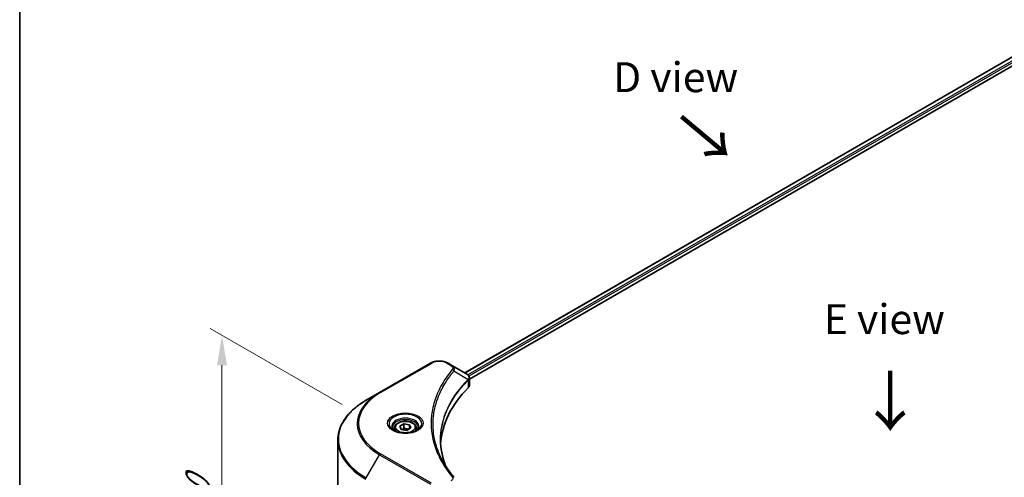
# Model space of a CAD drawing. Units: millimetres. Extents: x 0 to 6707, y 0 to 1264.
# Drawn here: x 0 to 247, y 562 to 677 of the extents above; entities that cross this region are included whole.
import ezdxf

# ---------------------------------------------------------------- set-up
doc = ezdxf.new("R2010")
doc.units = ezdxf.units.MM
doc.header["$LTSCALE"] = 3
doc.layers.get('Defpoints').update_dxf_attribs({"lineweight": 25})
for name, color, linetype, lineweight in [('Border (ISO)', 7, 'Continuous', 35), ('Dimension (ISO)', 7, 'Continuous', 18), ('Symbol (ISO)', 7, 'Continuous', 18), ('Visible (ISO)', 7, 'Continuous', 35), ('Visible Narrow (ISO)', 7, 'Continuous', 25)]:
    doc.layers.add(name, color=color, linetype=linetype, lineweight=lineweight)
doc.styles.add('Note Text (TK)', font='MS PGothic.ttf')
doc.dimstyles.new('Default - Method 1b (TK)', dxfattribs={"dimscale": 3, "dimtxt": 2.5, "dimasz": 2.5, "dimexe": 1, "dimexo": 1.5, "dimgap": 1, "dimtad": 1, "dimrnd": 1e-08, "dimdsep": 46, "dimtxsty": 'Note Text (TK)', "dimcen": 0.09, "dimdle": 5, "dimclrd": 100, "dimclre": 100, "dimclrt": 7, "dimadec": 1, "dimazin": 1, "dimtfac": 1, "dimtmove": 0, "dimatfit": 3, "dimfxl": 1, "dimtolj": 1, "dimlwd": -1, "dimlwe": -1, "dimarcsym": 0})

# ---------------------------------------------------------------- blocks, each defined once
blk = doc.blocks.new('図面枠 tk図枠')
at = {"layer": 'Border (ISO)'}
blk.add_line((14.5, 289), (14.5, 8), dxfattribs=at)
blk = doc.blocks.new('*D13')
at = {"layer": 'Defpoints', "color": 0}
for p in [(50.71, 597.37), (85.31, 577.4), (105.87, 483.88)]:
    blk.add_point(p, dxfattribs=at)
at = {"layer": 'Dimension (ISO)', "color": 100}
for p, q in [((80.81, 580), (47.71, 599.1)), ((50.71, 523.22), (50.71, 589.87)), ((101.37, 486.48), (47.71, 517.45))]:
    blk.add_line(p, q, dxfattribs=at)
for points in [[(49.46, 589.87), (51.96, 589.87), (50.71, 597.37)], [(49.46, 523.22), (51.96, 523.22), (50.71, 515.72)]]:
    blk.add_solid(points, dxfattribs=at)
at = {"layer": 'Dimension (ISO)', "color": 7, "insert": (44.65, 549.85), "char_height": 7.5, "attachment_point": 4, "rotation": 90, "style": 'Note Text (TK)'}
blk.add_mtext('\\A1;{\\Q30.000;\\W0.816;\\H0.816x;100}', dxfattribs=at)

msp = doc.modelspace()

# ---------------------------------------------------------------- linework, layer by layer
at = {"layer": 'Visible (ISO)'}
for p, q in [((257.5115, 672.2348), (111.5416, 587.9591)), ((112.7144, 586.3633), (258.8204, 670.7176)), ((102.9413, 590.3554), (90.2133, 583.0069)), ((108.3365, 589.8095), (107.391, 590.3554)), ((108.3365, 589.8095), (112.0142, 587.6862)), ((106.4633, 585.0271), (106.4629, 585.0269)), ((112.1603, 586.0434), (112.171, 586.0495)), ((112.579, 586.2851), (112.5793, 586.2853)), ((112.7144, 584.7624), (112.7144, 586.6605)), ((90.2133, 583.0069), (86.8849, 581.0853)), ((104.9269, 581.8672), (104.9275, 581.8675)), ((95.2867, 574.5459), (96.3073, 575.1351)), ((96.3073, 575.1351), (97.7015, 574.9195)), ((96.3073, 574.0737), (96.3073, 575.1351)), ((93.9309, 574.0853), (93.9309, 573.4653)), ((95.6602, 573.741), (95.2867, 574.5459)), ((97.0544, 573.5253), (95.6602, 573.741)), ((98.0751, 574.1145), (97.0544, 573.5253)), ((97.7015, 574.9195), (98.0751, 574.1145)), ((97.7015, 573.8988), (97.7015, 574.9195)), ((99.4309, 574.0853), (99.4309, 573.4653)), ((79.7519, 556.6997), (79.7519, 571.0584))]:
    msp.add_line(p, q, dxfattribs=at)
for centre, major_axis, ratio, start_param, end_param in [((112.0085, 585.3901), (-0.946, 2.4307), 0.56078354, 5.66517913, 5.67306102), ((111.775, 587.2469), (0.2535, 0.431), 0.57192456, 0.0002322, 0.00514699), ((157.492, 569.1863), (-52, 0), 0.57735027, 5.7600423, 6.25046737), ((110.7144, 584.7624), (2, 0), 0.57735027, 5.7600423, 6.28318531)]:
    msp.add_ellipse(centre, major_axis=major_axis, ratio=ratio, start_param=start_param, end_param=end_param, dxfattribs=at)
for points, knots in [([(102.9413, 590.3554), (103.1873, 590.4975), (103.4629, 590.6121), (104.0513, 590.7852), (104.3642, 590.8435), (105.0032, 590.902), (105.3291, 590.902), (105.9681, 590.8435), (106.281, 590.7852), (106.8694, 590.6121), (107.1449, 590.4975), (107.391, 590.3554)], [4.71238898, 4.71238898, 4.71238898, 4.71238898, 5.02654825, 5.02654825, 5.34070751, 5.34070751, 5.65486678, 5.65486678, 5.96902604, 5.96902604, 6.28318531, 6.28318531, 6.28318531, 6.28318531]), ([(112.0285, 587.6779), (112.1982, 587.5781), (112.3466, 587.4574), (112.5187, 587.2486), (112.5678, 587.175), (112.6755, 586.9614), (112.7143, 586.8085), (112.714, 586.6594)], [0, 0, 0, 0, 0.066937723, 0.066937723, 0.099446916, 0.099446916, 0.155632224, 0.155632224, 0.155632224, 0.155632224]), ([(86.8849, 581.0853), (85.9952, 580.5716), (85.1732, 580.0162), (83.6847, 578.8334), (83.0183, 578.2059), (81.8585, 576.8918), (81.3653, 576.2051), (80.5675, 574.7875), (80.263, 574.0565), (79.8551, 572.5698), (79.7519, 571.8142), (79.7519, 571.0584)], [1.570796327, 1.570796327, 1.570796327, 1.570796327, 1.727875959, 1.727875959, 1.884955592, 1.884955592, 2.042035225, 2.042035225, 2.199114858, 2.199114858, 2.35619449, 2.35619449, 2.35619449, 2.35619449]), ([(93.9309, 574.0853), (93.9309, 574.2566), (93.9713, 574.4273), (94.1265, 574.7564), (94.2465, 574.9128), (94.5628, 575.2071), (94.7675, 575.3405), (95.236, 575.5625), (95.5017, 575.6494), (96.061, 575.7668), (96.3543, 575.7975), (96.9408, 575.8018), (97.2337, 575.7755), (97.7939, 575.6675), (98.0608, 575.5858), (98.5441, 575.3701), (98.7601, 575.2359), (99.1108, 574.9229), (99.2479, 574.7444), (99.3968, 574.4), (99.4309, 574.2429), (99.4309, 574.0853)], [2.35619449, 2.35619449, 2.35619449, 2.35619449, 2.62198886, 2.62198886, 2.91161337, 2.91161337, 3.23970828, 3.23970828, 3.57841915, 3.57841915, 3.91455234, 3.91455234, 4.24911174, 4.24911174, 4.58502719, 4.58502719, 4.92367944, 4.92367944, 5.25327908, 5.25327908, 5.49778714, 5.49778714, 5.49778714, 5.49778714]), ([(94.055, 573.3703), (94.0214, 573.3943), (93.989, 573.4187), (93.8637, 573.5183), (93.7824, 573.5954), (93.6466, 573.7493), (93.5921, 573.826), (93.5081, 573.9752), (93.4785, 574.0477), (93.4399, 574.1883), (93.4309, 574.2564), (93.4309, 574.3244)], [3.247221149, 3.247221149, 3.247221149, 3.247221149, 3.298672286, 3.298672286, 3.455751919, 3.455751919, 3.612831552, 3.612831552, 3.769911184, 3.769911184, 3.926990817, 3.926990817, 3.926990817, 3.926990817]), ([(93.7792, 573.5152), (94.0558, 573.3555), (94.3825, 573.2153), (95.1072, 572.994), (95.5057, 572.9135), (96.3336, 572.8244), (96.7631, 572.8165), (97.6046, 572.8756), (98.0165, 572.9426), (98.7758, 573.1418), (99.1234, 573.2734), (99.4774, 573.4561), (99.5308, 573.4853), (99.5825, 573.5152)], [3.14159265, 3.14159265, 3.14159265, 3.14159265, 3.4403958, 3.4403958, 3.74272298, 3.74272298, 4.04794488, 4.04794488, 4.35345517, 4.35345517, 4.65653194, 4.65653194, 4.71238898, 4.71238898, 4.71238898, 4.71238898]), ([(99.9309, 574.3244), (99.9309, 574.2564), (99.9218, 574.1883), (99.8832, 574.0477), (99.8536, 573.9752), (99.7696, 573.826), (99.7151, 573.7493), (99.5794, 573.5954), (99.498, 573.5183), (99.3727, 573.4187), (99.3404, 573.3943), (99.3067, 573.3703)], [0.785398163, 0.785398163, 0.785398163, 0.785398163, 0.942477796, 0.942477796, 1.099557429, 1.099557429, 1.256637061, 1.256637061, 1.413716694, 1.413716694, 1.465167832, 1.465167832, 1.465167832, 1.465167832])]:
    msp.add_open_spline(points, degree=3, knots=knots, dxfattribs=at)
for points, weights in [([(96.3073, 574.0737), (96.0568, 573.8456), (95.8396, 573.7132)], [2.47907954222, 2.65359322647, 2.66928636516]), ([(97.6197, 573.8516), (96.9728, 573.8084), (96.3073, 574.0737)], [1.01523736138, 1.14666441016, 1])]:
    msp.add_rational_spline(points, weights, degree=2, dxfattribs=at)
for points in [[(105.492, 571.1268), (105.4939, 569.0346), (105.8873, 566.9298), (106.6634, 564.8749)], [(105.4927, 571.1268), (105.4927, 571.1341), (105.4927, 571.1415), (105.4927, 571.1489)], [(105.949, 566.0119), (106.7182, 564.5544), (107.6807, 563.1238), (108.8204, 561.7427)]]:
    msp.add_open_spline(points, degree=3, dxfattribs=at)
at = {"layer": 'Visible Narrow (ISO)'}
for p, q in [((257.6527, 672.2149), (111.6295, 587.9083)), ((258.3962, 671.7791), (112.3358, 587.4511)), ((258.6083, 671.4117), (112.5988, 587.1131)), ((90.4633, 582.9822), (103.1913, 590.3306)), ((107.141, 590.3306), (108.0865, 589.7848)), ((108.8491, 588.4268), (112.3835, 586.2656)), ((112.4469, 586.1503), (112.4469, 584.1855)), ((112.5639, 587.0929), (112.5636, 587.0927)), ((106.3744, 584.8743), (106.3742, 584.8742)), ((86.8849, 561.6089), (90.2133, 567.3739)), ((90.2133, 567.3739), (102.9413, 560.0255)), ((103.1913, 560.2894), (90.4633, 567.6378))]:
    msp.add_line(p, q, dxfattribs=at)
for centre, major_axis, ratio, start_param, end_param in [((103.1913, 589.9224), (-0.25, 0.433), 0.57735027, 5.49778714, 6.28318531), ((105.1661, 589.1904), (2.7929, 0), 0.57735027, 0.78539816, 2.35619449), ((107.141, 589.9224), (0.25, 0.433), 0.57735027, 0, 0.78539816), ((108.0865, 589.3765), (0.25, 0.433), 0.57735027, 0, 0.78539816), ((108.4347, 588.3789), (0.3856, -0.3182), 0.7371107, 0.95417388, 2.11728116), ((105.1661, 583.586), (4, 0), 0.57735027, 1.13371691, 1.13387959), ((105.1661, 583.8747), (-3.8536, 0), 0.57735027, 4.22709057, 4.22727015), ((111.976, 586.2615), (-0.3544, 0.3527), 0.70765843, 3.75530177, 4.10367434), ((112.0138, 586.2945), (0.3038, -0.3971), 0.7825254, 0.71441804, 1.11451011), ((103.7519, 575.1904), (-19.1464, 0), 0.57735027, 5.49778714, 7.06858347), ((103.7519, 575.31), (-18.7929, 0), 0.57735027, 5.49778714, 7.06858347), ((90.4633, 582.5739), (-0.25, 0.433), 0.57735027, 5.49778714, 6.28318531), ((103.7519, 571.3471), (-23.8536, 0), 0.57735027, 5.49778714, 7.06858347), ((96.6809, 575.1904), (-4.1036, 0), 0.57735027, 2.35619449, 7.06858347), ((96.6809, 574.6131), (3.3964, 0), 0.57735027, 5.59811367, 10.10984959), ((96.6809, 574.3244), (-3.25, 0), 0.57735027, 3.14159265, 6.28318531), ((96.6809, 574.0853), (-2.75, 0), 0.57735027, 0, 0.56017967), ((96.6809, 574.0853), (2.75, 0), 0.57735027, 5.72300564, 6.28318531), ((103.7519, 571.0584), (-24, 0), 0.57735027, 0, 0.78539816), ((90.4633, 567.2296), (0.25, 0.433), 0.57735027, 0.78539816, 1.57079633), ((108.4347, 561.4246), (0.3856, 0.3182), 0.7371107, 6.28268784, 7.3074968)]:
    msp.add_ellipse(centre, major_axis=major_axis, ratio=ratio, start_param=start_param, end_param=end_param, dxfattribs=at)
for centre, major_axis in [((96.6809, 575.31), (4.4571, 0)), ((96.6809, 574.3302), (2.45, 0))]:
    msp.add_ellipse(centre, major_axis=major_axis, ratio=0.57735027, dxfattribs=at)
for points, knots in [([(108.4347, 588.7871), (107.9404, 588.1882), (107.0169, 586.9725), (105.4414, 584.478), (103.9935, 581.2611), (102.8239, 575.9852), (103.4124, 570.6456), (105.4418, 566.142), (107.0167, 563.6475), (107.9404, 562.4318), (108.4347, 561.8329)], [0, 0, 0, 0, 0.34472946, 0.68945893, 1.37891786, 2.06837678, 3.44729464, 4.13675357, 4.48148303, 4.82621249, 4.82621249, 4.82621249, 4.82621249]), ([(105.9485, 566.0114), (105.7864, 566.3184), (105.6324, 566.6272), (105.4876, 566.9363), (105.1405, 567.6772), (104.8447, 568.4194), (104.593, 569.1717), (104.2622, 570.1607), (104.0104, 571.1629), (103.8482, 572.1668), (103.5871, 573.7832), (103.5498, 575.4055), (103.7257, 577.0253), (103.7589, 577.331), (103.7999, 577.6364), (103.8491, 577.9414), (104.0113, 578.9462), (104.2619, 579.9485), (104.5928, 580.9398), (104.8444, 581.6931), (105.14, 582.4354), (105.4872, 583.1769), (105.7356, 583.7074), (106.0111, 584.2371), (106.3084, 584.7591), (106.6648, 585.385), (107.0556, 586.0048), (107.4782, 586.6138), (107.5128, 586.6635), (107.5475, 586.7132), (107.5824, 586.7628), (107.6168, 586.8115), (107.6513, 586.8602), (107.686, 586.9088), (107.7201, 586.9565), (107.7543, 587.0041), (107.7888, 587.0517), (107.8225, 587.0984), (107.8565, 587.145), (107.8906, 587.1915), (107.924, 587.237), (107.9576, 587.2825), (107.9913, 587.328), (108.0242, 587.3723), (108.0573, 587.4166), (108.0906, 587.461), (108.1218, 587.5025), (108.1532, 587.544), (108.1847, 587.5855), (108.2164, 587.6272), (108.2482, 587.6689), (108.2802, 587.7106), (108.311, 587.7507), (108.342, 587.7908), (108.3731, 587.8309), (108.4001, 587.8656), (108.4272, 587.9004), (108.4545, 587.9352), (108.4828, 587.9713), (108.5112, 588.0074), (108.5398, 588.0436), (108.5661, 588.0768), (108.5926, 588.1101), (108.6192, 588.1433), (108.6697, 588.2066), (108.7055, 588.2514), (108.7652, 588.3245), (108.786, 588.3499), (108.8085, 588.3772), (108.8266, 588.3993), (108.8341, 588.4084), (108.8417, 588.4176), (108.8491, 588.4268)], [-4.01691115, -4.01691115, -4.01691115, -4.01691115, -3.84919093, -3.84919093, -3.84919093, -3.44729464, -3.44729464, -3.44729464, -2.91901319, -2.91901319, -2.91901319, -2.06837678, -2.06837678, -2.06837678, -1.90783066, -1.90783066, -1.90783066, -1.37891786, -1.37891786, -1.37891786, -0.97698999, -0.97698999, -0.97698999, -0.68945893, -0.68945893, -0.68945893, -0.34472946, -0.34472946, -0.34472946, -0.31656511, -0.31656511, -0.31656511, -0.28890509, -0.28890509, -0.28890509, -0.26177095, -0.26177095, -0.26177095, -0.23519152, -0.23519152, -0.23519152, -0.20920511, -0.20920511, -0.20920511, -0.18386262, -0.18386262, -0.18386262, -0.16011563, -0.16011563, -0.16011563, -0.13625792, -0.13625792, -0.13625792, -0.11332385, -0.11332385, -0.11332385, -0.09343365, -0.09343365, -0.09343365, -0.07279556, -0.07279556, -0.07279556, -0.05381314, -0.05381314, -0.05381314, -0.01773212, -0.01773212, -0.01773212, -0.00521417, -0.00521417, -0.00521417, 0, 0, 0, 0]), ([(108.0865, 589.7848), (108.2759, 589.6754), (108.5131, 589.4478), (108.5941, 589.0847), (108.5115, 588.8802), (108.4347, 588.7871)], [0, 0, 0, 0, 0.080358178, 0.133930297, 0.187502416, 0.187502416, 0.187502416, 0.187502416]), ([(108.8491, 588.4268), (108.9093, 588.5504), (108.9423, 588.6672), (108.9555, 588.7755), (108.9611, 588.8211), (108.9631, 588.8656), (108.9619, 588.9097), (108.9597, 588.9914), (108.9467, 589.0699), (108.9233, 589.1449), (108.9042, 589.206), (108.8781, 589.2648), (108.8462, 589.3216), (108.7955, 589.4116), (108.7389, 589.4856), (108.6632, 589.5624), (108.5795, 589.6473), (108.4566, 589.7402), (108.3365, 589.8095)], [-0.187502416, -0.187502416, -0.187502416, -0.187502416, -0.149825893, -0.149825893, -0.149825893, -0.133930297, -0.133930297, -0.133930297, -0.104414332, -0.104414332, -0.104414332, -0.080358178, -0.080358178, -0.080358178, -0.04217927, -0.04217927, -0.04217927, 0, 0, 0, 0]), ([(112.0272, 587.6786), (112.1691, 587.5951), (112.2935, 587.4954), (112.3843, 587.3917), (112.4464, 587.3207), (112.4952, 587.2469), (112.5323, 587.1684), (112.5643, 587.1007), (112.5865, 587.0311), (112.5975, 586.9598), (112.6075, 586.8955), (112.6085, 586.8299), (112.6008, 586.7634), (112.5945, 586.7096), (112.5825, 586.6555), (112.5642, 586.6008), (112.5348, 586.5129), (112.4894, 586.4233), (112.4265, 586.3329)], [0, 0, 0, 0, 0.050060504, 0.050060504, 0.050060504, 0.084337626, 0.084337626, 0.084337626, 0.113903258, 0.113903258, 0.113903258, 0.140562711, 0.140562711, 0.140562711, 0.162131477, 0.162131477, 0.162131477, 0.196787795, 0.196787795, 0.196787795, 0.196787795]), ([(112.3835, 586.2656), (109.8033, 583.6668), (105.9955, 578.0682), (105.016, 570.5068), (106.1932, 566.0408), (106.7841, 564.5602)], [-5.47772979, -5.47772979, -5.47772979, -5.47772979, -3.91266414, -2.34759848, -1.55109829, -1.55109829, -1.55109829, -1.55109829]), ([(105.4927, 571.1489), (105.4935, 573.3864), (105.9272, 575.6243), (106.7865, 577.8071), (107.9322, 580.7174), (109.8344, 583.5295), (112.4095, 586.1176)], [2.73885736, 2.73885736, 2.73885736, 2.73885736, 3.91266414, 3.91266414, 3.91266414, 5.47772979, 5.47772979, 5.47772979, 5.47772979]), ([(112.4469, 586.1503), (112.5704, 586.2521), (112.6542, 586.3725), (112.6917, 586.5013), (112.7066, 586.5529), (112.7142, 586.6058), (112.7143, 586.6594)], [-0.1967877948, -0.1967877948, -0.1967877948, -0.1967877948, -0.1405627106, -0.1405627106, -0.1405627106, -0.1180385772, -0.1180385772, -0.1180385772, -0.1180385772]), ([(108.4347, 561.8329), (108.4923, 561.7631), (108.5673, 561.6131), (108.57, 561.2487), (108.339, 560.981), (108.0865, 560.8352)], [0, 0, 0, 0, 0.040179465, 0.080358929, 0.187504168, 0.187504168, 0.187504168, 0.187504168])]:
    msp.add_open_spline(points, degree=3, knots=knots, dxfattribs=at)
for points in [[(112.4265, 586.3329), (112.4128, 586.3132), (112.3985, 586.2911), (112.3835, 586.2656)], [(112.4095, 586.1176), (112.422, 586.1301), (112.4345, 586.1408), (112.4469, 586.1503)]]:
    msp.add_open_spline(points, degree=3, dxfattribs=at)

# ---------------------------------------------------------------- block references
at = {"xscale": 3, "yscale": 3, "zscale": 3}
msp.add_blockref('図面枠 tk図枠', (-43.5, -24), dxfattribs=at)

# ---------------------------------------------------------------- texts
at = {"layer": 'Symbol (ISO)', "color": 7, "char_height": 7.5, "attachment_point": 5, "line_spacing_factor": 1.5, "style": 'Note Text (TK)'}
for s, insert in [('\\fＭＳ Ｐゴシック|b0|i0;D view', (164.4216, 662.108)), ('\\fＭＳ Ｐゴシック|b0|i0;E view', (216.7398, 601.4199))]:
    msp.add_mtext(s, dxfattribs=dict(at, insert=insert))
at = {"layer": 'Symbol (ISO)', "color": 7, "char_height": 12, "attachment_point": 4, "line_spacing_factor": 1.5, "style": 'Note Text (TK)'}
for insert, rotation in [((165.2335, 652.484), 320), ((218.0029, 589.1334), 270)]:
    msp.add_mtext('\\fＭＳ Ｐゴシック|b0|i0;{\\H12.0000;→}', dxfattribs=dict(at, insert=insert, rotation=rotation))

# ---------------------------------------------------------------- dimensions: what is measured, and where the dimension line sits
at = {"layer": 'Dimension (ISO)', "color": 100}
dim = msp.add_linear_dim(base=(50.7133, 597.3725), p1=(105.8676, 483.8795), p2=(85.3103, 577.3979), angle=270, text='{\\Q30.000;\\W0.816;\\H0.816x;<>}', dimstyle='Default - Method 1b (TK)', override={"dimgap": 1, "dimdec": 2, "dimlfac": 1.069308, "dimtol": 0, "dimlim": 0, "dimtp": 0, "dimtm": 0, "dimtdec": 2, "dimtofl": 0, "dimatfit": 1}, dxfattribs=at)
dim.commit()
dim.dimension.update_dxf_attribs({"geometry": '*D13', "text_midpoint": (50.7133, 556.5477), "dimtype": 160})

doc.saveas('drawing.dxf')
